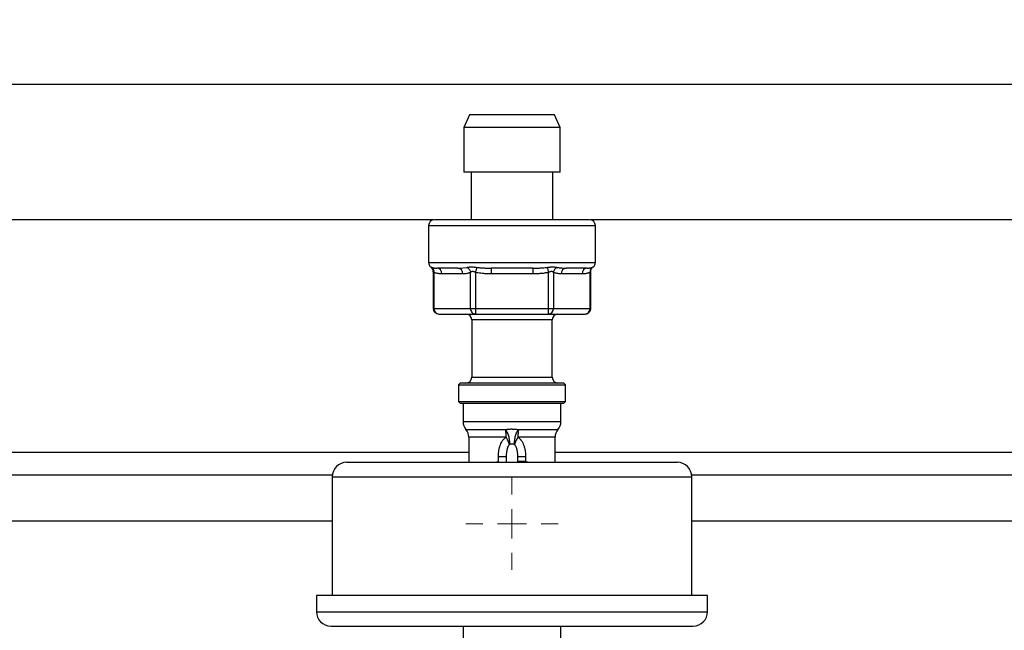
# Model space of a CAD drawing. Units: millimetres. Extents: x 17227 to 19953, y -745 to 2020.
# Drawn here: x 17856 to 18027, y 1502 to 1609 of the extents above; entities that cross this region are included whole.
import ezdxf

# ---------------------------------------------------------------- set-up
doc = ezdxf.new("R2010")
doc.units = ezdxf.units.MM
doc.layers.add('Dimensions', color=1, linetype='Continuous')
doc.styles.get("Standard").update_dxf_attribs({"font": 'arial.ttf'})
doc.dimstyles.get("Standard").update_dxf_attribs({"dimtxt": 0.18, "dimasz": 40, "dimexe": 0.18, "dimexo": 0.0625, "dimgap": 0.09, "dimtad": 0, "dimdec": 0, "dimzin": 0, "dimdsep": 46, "dimtxsty": 'Standard', "dimblk": 'ARCHTICK', "dimcen": 0.09, "dimadec": 0, "dimazin": 0, "dimtfac": 1, "dimtdec": 4, "dimtofl": 0, "dimtmove": 0, "dimatfit": 3, "dimfxl": 1, "dimtolj": 1, "dimtzin": 0, "dimarcsym": 0})

# ---------------------------------------------------------------- blocks, each defined once
blk = doc.blocks.new('SW_CENTERMARKSYMBOL_190')
at = {"color": 0, "linetype": 'Continuous', "lineweight": 0}
for p, q in [((0, 5.08), (0, 8.04)), ((0, 0), (0, 2.54)), ((-5.08, 0), (-8.04, 0)), ((0, 0), (-2.54, 0)), ((0, 0), (0, -2.54)), ((0, 0), (2.54, 0)), ((5.08, 0), (8.04, 0)), ((0, -5.08), (0, -8.04))]:
    blk.add_line(p, q, dxfattribs=at)
blk = doc.blocks.new('_ArchTick')
at = {"color": 0, "linetype": 'ByBlock', "const_width": 0.15}
blk.add_lwpolyline([(-0.5, -0.5), (0.5, 0.5)], dxfattribs=at)
blk = doc.blocks.new('*D527')
at = {"layer": 'Defpoints', "color": 0}
for p in [(17249.15, 1683.96), (17339.29, 1683.96), (18004.69, 838.65)]:
    blk.add_point(p, dxfattribs=at)
at = {"layer": 'Dimensions', "color": 0, "lineweight": -2}
for p, q in [((17339.22, 1683.96), (17248.97, 1683.96)), ((17249.15, 1683.96), (17249.15, 1298.35)), ((17249.15, 838.65), (17249.15, 1253.87)), ((18004.62, 838.65), (17248.97, 838.65))]:
    blk.add_line(p, q, dxfattribs=at)
at = {"layer": 'Dimensions', "color": 0, "lineweight": -2, "xscale": 40, "yscale": 40, "zscale": 40}
for p, rotation in [((17249.15, 1683.96), 90), ((17249.15, 838.65), 270)]:
    blk.add_blockref('_ArchTick', p, dxfattribs=dict(at, rotation=rotation))
at = {"layer": 'Dimensions', "color": 0, "insert": (17249.15, 1276.11), "char_height": 20, "attachment_point": 5, "rotation": 90}
blk.add_mtext('\\A1;845', dxfattribs=at)

msp = doc.modelspace()

# ---------------------------------------------------------------- linework, layer by layer
at = {"color": 7, "linetype": 'Continuous', "lineweight": 25}
for p, q in [((17815.62, 1597.42), (18067.32, 1597.42)), ((17934.07, 1592.08), (17933.07, 1589.84)), ((17948.87, 1592.08), (17934.07, 1592.08)), ((17949.87, 1589.84), (17948.87, 1592.08)), ((17933.07, 1589.84), (17933.07, 1582.08)), ((17949.87, 1589.84), (17933.07, 1589.84)), ((17949.87, 1582.08), (17949.87, 1589.84)), ((17949.87, 1582.08), (17933.07, 1582.08)), ((17934.37, 1582.08), (17934.37, 1573.78)), ((17948.57, 1573.78), (17948.57, 1582.08)), ((17819.99, 1573.83), (17927.8, 1573.83)), ((17955.14, 1573.83), (18062.96, 1573.83)), ((17926.97, 1572.78), (17926.97, 1566.38)), ((17955.97, 1566.38), (17955.97, 1572.78)), ((17927.51, 1565.45), (17927.56, 1565.39)), ((17927.77, 1564.79), (17927.77, 1558.38)), ((17932.03, 1565.38), (17932.24, 1565.4)), ((17932.24, 1565.38), (17932.35, 1565.31)), ((17937.83, 1565.38), (17937.83, 1564.38)), ((17945.11, 1565.38), (17945.11, 1564.38)), ((17950.6, 1565.31), (17950.71, 1565.38)), ((17955.17, 1558.38), (17955.17, 1564.79)), ((17927.9, 1564.63), (17927.9, 1558.38)), ((17932.9, 1564.38), (17929.26, 1564.38)), ((17934.26, 1558.38), (17934.26, 1564.63)), ((17935.12, 1564.63), (17935.12, 1558.38)), ((17945.11, 1564.38), (17937.83, 1564.38)), ((17947.82, 1558.38), (17947.82, 1564.63)), ((17948.69, 1564.63), (17948.69, 1558.38)), ((17953.68, 1564.38), (17950.04, 1564.38)), ((17955.04, 1558.38), (17955.04, 1564.63)), ((17927.9, 1558.38), (17927.77, 1558.38)), ((17927.9, 1558.38), (17934.26, 1558.38)), ((17934.26, 1558.38), (17935.12, 1558.38)), ((17935.12, 1558.38), (17935.12, 1557.38)), ((17935.12, 1558.38), (17947.82, 1558.38)), ((17947.82, 1558.38), (17948.69, 1558.38)), ((17947.82, 1557.68), (17947.82, 1558.38)), ((17948.69, 1558.38), (17955.04, 1558.38)), ((17928.77, 1557.38), (17935.12, 1557.38)), ((17934.47, 1556.38), (17934.47, 1546.38)), ((17935.12, 1557.38), (17947.82, 1557.38)), ((17947.82, 1557.38), (17947.82, 1557.68)), ((17947.82, 1557.38), (17954.17, 1557.38)), ((17948.47, 1546.38), (17948.47, 1556.38)), ((17932.47, 1545.38), (17932.17, 1545.08)), ((17932.17, 1545.08), (17932.17, 1542.18)), ((17932.17, 1545.08), (17950.77, 1545.08)), ((17950.47, 1545.38), (17932.47, 1545.38)), ((17950.77, 1545.08), (17950.47, 1545.38)), ((17950.77, 1542.18), (17950.77, 1545.08)), ((17932.17, 1542.18), (17932.47, 1541.88)), ((17932.17, 1542.18), (17950.77, 1542.18)), ((17932.47, 1541.88), (17950.47, 1541.88)), ((17932.97, 1541.88), (17932.97, 1538.62)), ((17949.97, 1538.62), (17949.97, 1541.88)), ((17950.47, 1541.88), (17950.77, 1542.18)), ((17933.97, 1535.97), (17933.97, 1531.58)), ((17948.97, 1531.58), (17948.97, 1535.97)), ((17939.1, 1531.79), (17939.1, 1532.54)), ((17940.47, 1532.54), (17939.1, 1532.54)), ((17940.47, 1532.54), (17940.47, 1531.58)), ((17942.47, 1531.58), (17942.47, 1532.54)), ((17943.84, 1532.54), (17942.47, 1532.54)), ((17943.84, 1532.54), (17943.84, 1531.79)), ((17942.47, 1531.79), (17943.84, 1531.79)), ((17910.23, 1529.33), (17826.29, 1529.33)), ((17910.22, 1529.08), (17910.22, 1508.38)), ((18056.65, 1529.33), (17972.71, 1529.33)), ((17972.72, 1508.38), (17972.72, 1529.08)), ((17907.47, 1508.38), (17907.47, 1505.58)), ((17975.47, 1508.38), (17907.47, 1508.38)), ((17975.47, 1505.58), (17975.47, 1508.38)), ((17932.97, 1503.15), (17932.97, 1499.88)), ((17949.97, 1499.88), (17949.97, 1503.15))]:
    msp.add_line(p, q, dxfattribs=at)
at = {"color": 8, "linetype": 'Continuous', "lineweight": 25}
for p, q in [((17926.97, 1572.78), (17955.97, 1572.78)), ((17926.97, 1566.38), (17955.97, 1566.38)), ((17932.24, 1565.4), (17933.66, 1565.51)), ((17955.42, 1565.51), (17955.57, 1565.58)), ((17955.04, 1558.38), (17955.17, 1558.38)), ((17948.47, 1556.38), (17934.47, 1556.38)), ((17934.47, 1546.38), (17948.47, 1546.38)), ((17949.97, 1538.62), (17932.97, 1538.62)), ((17933.47, 1537.29), (17940.38, 1537.29)), ((17940.45, 1535.97), (17933.97, 1535.97)), ((17948.97, 1535.97), (17942.5, 1535.97)), ((17942.56, 1537.29), (17949.47, 1537.29)), ((17825.32, 1533.33), (17933.97, 1533.33)), ((17948.97, 1533.33), (18057.62, 1533.33)), ((17938.79, 1531.58), (17939.1, 1531.79)), ((17943.84, 1531.79), (17944.2, 1531.58)), ((17910.22, 1529.08), (17941.32, 1529.08)), ((17941.32, 1529.08), (17972.72, 1529.08)), ((17910.22, 1521.33), (17825.97, 1521.33)), ((18056.97, 1521.33), (17972.72, 1521.33)), ((17907.47, 1505.58), (17975.47, 1505.58))]:
    msp.add_line(p, q, dxfattribs=at)
at = {"color": 7, "linetype": 'Continuous', "lineweight": 25, "flags": 128}
msp.add_lwpolyline([(17927.37, 1565.58), (17927.46, 1565.51), (17927.53, 1565.43)], dxfattribs=at)
at = {"color": 7, "linetype": 'Continuous', "lineweight": 25}
for centre, radius, start, end in [((17927.97, 1572.78), 1, 90, 180), ((17954.97, 1572.78), 1, 0, 90), ((17927.97, 1566.38), 1, 180, 233.0413), ((17927.05, 1564.78), 0.867, 350.2301, 57.0514), ((17928.32, 1564.45), 0.94, 356.188, 85.5995), ((17931.96, 1564.45), 0.94, 356.188, 85.5995), ((17950.98, 1564.45), 0.94, 94.4005, 183.812), ((17954.62, 1564.45), 0.94, 94.4009, 183.8116), ((17954.97, 1566.38), 1, 306.4526, 0), ((17928.77, 1558.38), 1, 180, 270), ((17928.84, 1558.32), 0.94, 176.1892, 265.5983), ((17935.34, 1558.37), 1.08, 179.4311, 220.0368), ((17947.75, 1558.32), 0.94, 274.4017, 3.8108), ((17953.96, 1558.37), 1.08, 319.9598, 0.5702), ((17933.47, 1556.38), 1, 0, 90), ((17935.13, 1558.2), 0.813, 219.7567, 269.1202), ((17949.47, 1556.38), 1, 90, 180), ((17954.16, 1558.2), 0.813, 270.8804, 320.2437), ((17933.47, 1546.38), 1, 270, 0), ((17949.47, 1546.38), 1, 180, 270), ((17934.97, 1538.62), 2, 180, 221.4096), ((17947.97, 1538.62), 2, 318.5904, 0), ((17931.97, 1535.97), 2, 0, 41.4096), ((17926.63, 1535.98), 13.82, 359.9641, 2.8968), ((17956.29, 1535.98), 13.79, 177.1015, 180.04), ((17951.69, 1536.23), 9.18, 173.37, 177.2257), ((17950.97, 1535.97), 2, 138.5904, 180), ((17912.72, 1529.08), 2.5, 90, 180), ((17970.22, 1529.08), 2.5, 0, 90), ((17909.97, 1505.58), 2.5, 180, 270), ((17972.97, 1505.58), 2.5, 270, 0)]:
    msp.add_arc(centre, radius, start, end, dxfattribs=at)
at = {"color": 8, "linetype": 'Continuous', "lineweight": 25}
msp.add_arc((17926.77, 1564.78), 1, 360, 40.4072, dxfattribs=at)
at = {"color": 7, "linetype": 'Continuous', "lineweight": 25}
for points, knots in [([(17954.97, 1573.78), (17954.97, 1573.78), (17953.55, 1573.78), (17948.49, 1573.78), (17945.05, 1573.78), (17937.89, 1573.78), (17934.46, 1573.78), (17929.39, 1573.78), (17927.97, 1573.78), (17927.97, 1573.78)], [0, 0, 0, 0, 0.25, 0.25, 0.5, 0.5, 0.75, 0.75, 1, 1, 1, 1]), ([(17927.37, 1565.58), (17927.37, 1565.58), (17927.37, 1565.58), (17927.39, 1565.58), (17927.41, 1565.56), (17927.44, 1565.55), (17927.47, 1565.53), (17927.5, 1565.52), (17927.52, 1565.51)], [0, 0, 0, 0, 0.165742, 0.331459, 0.49745, 0.664012, 0.831434, 1, 1, 1, 1]), ([(17927.51, 1565.46), (17927.55, 1565.41), (17927.63, 1565.32), (17927.74, 1565.09), (17927.76, 1564.9), (17927.78, 1564.77)], [0, 0, 0, 0, 0.256371, 0.511241, 1, 1, 1, 1]), ([(17927.52, 1565.51), (17927.55, 1565.5), (17927.61, 1565.47), (17927.7, 1565.45), (17927.8, 1565.42), (17927.91, 1565.41), (17928.02, 1565.4), (17928.14, 1565.39), (17928.26, 1565.38), (17928.35, 1565.38), (17928.39, 1565.38)], [0, 0, 0, 0, 0.11049, 0.2251, 0.343843, 0.46673, 0.593773, 0.724987, 0.86039, 1, 1, 1, 1]), ([(17927.9, 1564.63), (17927.89, 1564.65), (17927.86, 1564.68), (17927.83, 1564.71), (17927.8, 1564.75), (17927.78, 1564.78), (17927.77, 1564.78), (17927.77, 1564.78)], [0, 0, 0, 0, 0.191903, 0.361112, 0.507998, 0.762898, 1, 1, 1, 1]), ([(17933.66, 1565.51), (17933.7, 1565.52), (17933.78, 1565.53), (17933.9, 1565.55), (17934.03, 1565.57), (17934.17, 1565.58), (17934.32, 1565.58), (17934.5, 1565.59), (17934.74, 1565.58), (17935.03, 1565.55), (17935.23, 1565.52), (17935.33, 1565.51)], [0, 0, 0, 0, 0.088423, 0.176228, 0.263579, 0.350647, 0.437603, 0.524622, 0.682356, 0.840481, 1, 1, 1, 1]), ([(17933.66, 1565.51), (17933.8, 1565.44), (17933.94, 1565.32), (17934.16, 1565.01), (17934.23, 1564.82), (17934.26, 1564.63)], [0, 0, 0, 0, 0.5, 0.5, 1, 1, 1, 1]), ([(17935.12, 1564.63), (17935.09, 1564.65), (17935.03, 1564.68), (17934.94, 1564.71), (17934.81, 1564.76), (17934.63, 1564.8), (17934.46, 1564.77), (17934.34, 1564.7), (17934.28, 1564.66), (17934.26, 1564.63)], [0, 0, 0, 0, 0.097326, 0.18294, 0.257032, 0.477328, 0.709679, 0.838993, 1, 1, 1, 1]), ([(17935.33, 1565.51), (17935.32, 1565.43), (17935.28, 1565.31), (17935.21, 1564.99), (17935.16, 1564.81), (17935.12, 1564.63)], [0, 0, 0, 0, 0.5, 0.5, 1, 1, 1, 1]), ([(17935.33, 1565.51), (17935.42, 1565.5), (17935.61, 1565.47), (17935.89, 1565.45), (17936.19, 1565.42), (17936.5, 1565.41), (17936.81, 1565.4), (17937.14, 1565.39), (17937.48, 1565.38), (17937.71, 1565.38), (17937.83, 1565.38)], [0, 0, 0, 0, 0.110449, 0.225032, 0.343758, 0.466639, 0.593688, 0.72492, 0.860351, 1, 1, 1, 1]), ([(17945.11, 1565.38), (17945.26, 1565.38), (17945.55, 1565.38), (17945.97, 1565.39), (17946.4, 1565.41), (17946.81, 1565.43), (17947.22, 1565.46), (17947.48, 1565.49), (17947.61, 1565.51)], [0, 0, 0, 0, 0.174154, 0.343502, 0.508111, 0.682104, 0.846069, 1, 1, 1, 1]), ([(17947.61, 1565.51), (17947.67, 1565.52), (17947.78, 1565.53), (17947.94, 1565.55), (17948.1, 1565.57), (17948.26, 1565.58), (17948.42, 1565.58), (17948.61, 1565.59), (17948.83, 1565.58), (17949.07, 1565.55), (17949.21, 1565.52), (17949.28, 1565.51)], [0, 0, 0, 0, 0.088543, 0.176466, 0.263935, 0.35112, 0.438195, 0.525333, 0.682837, 0.840727, 1, 1, 1, 1]), ([(17947.61, 1565.51), (17947.63, 1565.44), (17947.66, 1565.32), (17947.73, 1565.01), (17947.78, 1564.82), (17947.82, 1564.63)], [0, 0, 0, 0, 0.5, 0.5, 1, 1, 1, 1]), ([(17948.69, 1564.63), (17948.67, 1564.65), (17948.64, 1564.68), (17948.59, 1564.71), (17948.5, 1564.76), (17948.35, 1564.8), (17948.15, 1564.77), (17947.97, 1564.7), (17947.88, 1564.66), (17947.82, 1564.63)], [0, 0, 0, 0, 0.097136, 0.182596, 0.25657, 0.476665, 0.709228, 0.83873, 1, 1, 1, 1]), ([(17949.28, 1565.51), (17949.14, 1565.43), (17948.99, 1565.31), (17948.78, 1564.99), (17948.71, 1564.81), (17948.69, 1564.63)], [0, 0, 0, 0, 0.5, 0.5, 1, 1, 1, 1]), ([(17949.28, 1565.51), (17949.35, 1565.5), (17949.47, 1565.47), (17949.67, 1565.45), (17949.98, 1565.41), (17950.4, 1565.39), (17950.74, 1565.38), (17950.91, 1565.38)], [0, 0, 0, 0, 0.111425, 0.228433, 0.351021, 0.665474, 1, 1, 1, 1]), ([(17954.55, 1565.38), (17954.61, 1565.38), (17954.72, 1565.38), (17954.89, 1565.39), (17955.04, 1565.41), (17955.18, 1565.43), (17955.3, 1565.46), (17955.38, 1565.49), (17955.42, 1565.51)], [0, 0, 0, 0, 0.18321, 0.361006, 0.533465, 0.698141, 0.853655, 1, 1, 1, 1]), ([(17955.42, 1565.51), (17955.3, 1565.44), (17955.19, 1565.32), (17955.04, 1565.01), (17955.02, 1564.82), (17955.04, 1564.63)], [0, 0, 0, 0, 0.5, 0.5, 1, 1, 1, 1]), ([(17955.17, 1564.78), (17955.18, 1564.87), (17955.19, 1565.06), (17955.29, 1565.3), (17955.42, 1565.49), (17955.51, 1565.55), (17955.55, 1565.57)], [0, 0, 0, 0, 0.244893, 0.501533, 0.763523, 1, 1, 1, 1]), ([(17929.26, 1564.38), (17929.18, 1564.38), (17929.03, 1564.39), (17928.81, 1564.4), (17928.58, 1564.43), (17928.35, 1564.47), (17928.12, 1564.54), (17927.97, 1564.6), (17927.9, 1564.63)], [0, 0, 0, 0, 0.1756003, 0.3376709, 0.4863117, 0.67024, 0.841304, 1, 1, 1, 1]), ([(17934.26, 1564.63), (17934.22, 1564.62), (17934.14, 1564.58), (17934.02, 1564.54), (17933.89, 1564.5), (17933.76, 1564.46), (17933.56, 1564.42), (17933.27, 1564.39), (17933.03, 1564.39), (17932.9, 1564.38)], [0, 0, 0, 0, 0.085843, 0.175265, 0.26836, 0.365215, 0.465903, 0.714968, 1, 1, 1, 1]), ([(17937.83, 1564.38), (17937.68, 1564.38), (17937.39, 1564.39), (17936.96, 1564.4), (17936.52, 1564.42), (17936.05, 1564.47), (17935.57, 1564.53), (17935.27, 1564.6), (17935.12, 1564.63)], [0, 0, 0, 0, 0.16771, 0.322542, 0.464582, 0.657176, 0.835467, 1, 1, 1, 1]), ([(17947.82, 1564.63), (17947.74, 1564.61), (17947.57, 1564.58), (17947.32, 1564.53), (17947.04, 1564.49), (17946.76, 1564.45), (17946.35, 1564.42), (17945.8, 1564.39), (17945.35, 1564.39), (17945.11, 1564.38)], [0, 0, 0, 0, 0.091986, 0.188293, 0.289038, 0.39432, 0.504231, 0.735887, 1, 1, 1, 1]), ([(17950.04, 1564.38), (17949.97, 1564.38), (17949.81, 1564.39), (17949.6, 1564.4), (17949.37, 1564.43), (17949.14, 1564.47), (17948.91, 1564.54), (17948.76, 1564.6), (17948.69, 1564.63)], [0, 0, 0, 0, 0.172667, 0.33186, 0.477672, 0.665204, 0.839142, 1, 1, 1, 1]), ([(17955.04, 1564.63), (17955, 1564.62), (17954.92, 1564.58), (17954.8, 1564.53), (17954.67, 1564.49), (17954.53, 1564.46), (17954.33, 1564.42), (17954.05, 1564.39), (17953.81, 1564.39), (17953.68, 1564.38)], [0, 0, 0, 0, 0.087792, 0.179486, 0.275184, 0.374975, 0.478939, 0.721702, 1, 1, 1, 1]), ([(17954.83, 1557.63), (17954.92, 1557.72), (17955.05, 1557.87), (17955.16, 1558.14), (17955.16, 1558.29), (17955.16, 1558.38)], [0, 0, 0, 0, 0.451024, 0.690704, 1, 1, 1, 1]), ([(17954.17, 1557.38), (17954.29, 1557.39), (17954.53, 1557.41), (17954.73, 1557.55), (17954.83, 1557.63)], [0, 0, 0, 0, 0.4787569, 1, 1, 1, 1]), ([(17940.38, 1537.29), (17940.43, 1537.3), (17940.54, 1537.32), (17940.7, 1537.34), (17940.86, 1537.35), (17941.02, 1537.37), (17941.19, 1537.38), (17941.36, 1537.38), (17941.59, 1537.38), (17941.88, 1537.37), (17942.23, 1537.34), (17942.45, 1537.31), (17942.56, 1537.29)], [0, 0, 0, 0, 0.073864, 0.147948, 0.222298, 0.29696, 0.37198, 0.447401, 0.523266, 0.682422, 0.841187, 1, 1, 1, 1]), ([(17939.1, 1532.54), (17939.1, 1532.63), (17939.11, 1532.8), (17939.12, 1533.04), (17939.14, 1533.29), (17939.17, 1533.52), (17939.21, 1533.76), (17939.25, 1533.98), (17939.31, 1534.2), (17939.4, 1534.49), (17939.54, 1534.85), (17939.73, 1535.2), (17939.91, 1535.47), (17940.08, 1535.66), (17940.25, 1535.83), (17940.38, 1535.92), (17940.45, 1535.97)], [0, 0, 0, 0, 0.066657, 0.131731, 0.195312, 0.257496, 0.318384, 0.378085, 0.436713, 0.494392, 0.620466, 0.738627, 0.807641, 0.873801, 0.937702, 1, 1, 1, 1]), ([(17940.38, 1537.29), (17940.47, 1537.13), (17940.57, 1536.94), (17940.75, 1536.5), (17940.83, 1536.25), (17940.96, 1535.75), (17941, 1535.5), (17941.05, 1535.06), (17941.05, 1534.86), (17941.04, 1534.69)], [0, 0, 0, 0, 0.25, 0.25, 0.5, 0.5, 0.75, 0.75, 1, 1, 1, 1]), ([(17941.04, 1534.69), (17941.03, 1534.72), (17941.01, 1534.78), (17940.97, 1534.87), (17940.94, 1534.95), (17940.9, 1535.04), (17940.86, 1535.12), (17940.83, 1535.2), (17940.78, 1535.31), (17940.71, 1535.45), (17940.62, 1535.63), (17940.54, 1535.8), (17940.48, 1535.92), (17940.45, 1535.97)], [0, 0, 0, 0, 0.085548, 0.166398, 0.242544, 0.313983, 0.380715, 0.442743, 0.500072, 0.635883, 0.752613, 0.888283, 1, 1, 1, 1]), ([(17941.9, 1534.69), (17941.89, 1534.86), (17941.89, 1535.06), (17941.94, 1535.5), (17941.98, 1535.75), (17942.11, 1536.25), (17942.19, 1536.5), (17942.37, 1536.94), (17942.47, 1537.13), (17942.56, 1537.29)], [0, 0, 0, 0, 0.25, 0.25, 0.5, 0.5, 0.75, 0.75, 1, 1, 1, 1]), ([(17942.5, 1535.97), (17942.48, 1535.94), (17942.44, 1535.86), (17942.38, 1535.75), (17942.31, 1535.61), (17942.23, 1535.45), (17942.15, 1535.27), (17942.06, 1535.08), (17941.98, 1534.88), (17941.93, 1534.76), (17941.9, 1534.69)], [0, 0, 0, 0, 0.071847, 0.15434, 0.247511, 0.364242, 0.500119, 0.641152, 0.807785, 1, 1, 1, 1]), ([(17942.5, 1535.97), (17942.54, 1535.94), (17942.61, 1535.89), (17942.73, 1535.79), (17942.83, 1535.69), (17942.94, 1535.57), (17943.03, 1535.45), (17943.13, 1535.32), (17943.27, 1535.1), (17943.45, 1534.76), (17943.6, 1534.32), (17943.72, 1533.88), (17943.79, 1533.45), (17943.83, 1533), (17943.84, 1532.7), (17943.84, 1532.54)], [0, 0, 0, 0, 0.037939, 0.076371, 0.115454, 0.155338, 0.196164, 0.238064, 0.28116, 0.405765, 0.539212, 0.648279, 0.760984, 0.878018, 1, 1, 1, 1]), ([(17941.04, 1534.69), (17941.02, 1534.67), (17940.97, 1534.63), (17940.91, 1534.55), (17940.85, 1534.46), (17940.8, 1534.37), (17940.75, 1534.26), (17940.7, 1534.15), (17940.66, 1534.02), (17940.62, 1533.89), (17940.57, 1533.68), (17940.52, 1533.38), (17940.48, 1532.98), (17940.47, 1532.69), (17940.47, 1532.54)], [0, 0, 0, 0, 0.038659, 0.079884, 0.123892, 0.170861, 0.220937, 0.274241, 0.330873, 0.390916, 0.454441, 0.60984, 0.791593, 1, 1, 1, 1]), ([(17941.9, 1534.69), (17941.88, 1534.7), (17941.83, 1534.71), (17941.75, 1534.72), (17941.67, 1534.73), (17941.58, 1534.73), (17941.47, 1534.74), (17941.33, 1534.73), (17941.18, 1534.72), (17941.08, 1534.7), (17941.04, 1534.69)], [0, 0, 0, 0, 0.090436, 0.183246, 0.278582, 0.376587, 0.477391, 0.660447, 0.834376, 1, 1, 1, 1]), ([(17942.47, 1532.54), (17942.47, 1532.63), (17942.47, 1532.8), (17942.46, 1533.04), (17942.44, 1533.27), (17942.41, 1533.48), (17942.37, 1533.69), (17942.32, 1533.89), (17942.26, 1534.1), (17942.19, 1534.28), (17942.1, 1534.44), (17942.01, 1534.58), (17941.94, 1534.66), (17941.9, 1534.69)], [0, 0, 0, 0, 0.118895, 0.229416, 0.331602, 0.4255, 0.511171, 0.613321, 0.706686, 0.791564, 0.868352, 0.937587, 1, 1, 1, 1]), ([(17912.72, 1531.58), (17912.72, 1531.58), (17912.72, 1531.58), (17912.74, 1531.58), (17912.76, 1531.58), (17912.8, 1531.58), (17912.84, 1531.58), (17912.89, 1531.58), (17912.96, 1531.58), (17913.03, 1531.58), (17913.11, 1531.58), (17913.33, 1531.58), (17913.8, 1531.58), (17914.71, 1531.58), (17915.9, 1531.58), (17917.38, 1531.58), (17919.12, 1531.58), (17921.11, 1531.58), (17923.31, 1531.58), (17925.7, 1531.58), (17928.22, 1531.58), (17930.84, 1531.58), (17933.51, 1531.58), (17935.67, 1531.58), (17937.28, 1531.58), (17938.32, 1531.58), (17939.37, 1531.58), (17940.42, 1531.58), (17941.12, 1531.58), (17941.47, 1531.58)], [0, 0, 0, 0, 0.011674, 0.023333, 0.034981, 0.046621, 0.058258, 0.069895, 0.081537, 0.093187, 0.104849, 0.116527, 0.178262, 0.240009, 0.304317, 0.368637, 0.434314, 0.500003, 0.565679, 0.631368, 0.695676, 0.759996, 0.821731, 0.883478, 0.906812, 0.9301, 0.953373, 0.976662, 1, 1, 1, 1]), ([(17941.47, 1531.58), (17942.64, 1531.58), (17945.01, 1531.58), (17948.57, 1531.58), (17951.83, 1531.58), (17954.72, 1531.58), (17958.1, 1531.58), (17961.18, 1531.58), (17963.83, 1531.58), (17965.57, 1531.58), (17967.04, 1531.58), (17968.61, 1531.58), (17969.94, 1531.58), (17970.13, 1531.58), (17970.22, 1531.58)], [0, 0, 0, 0, 0.077656, 0.157721, 0.240041, 0.304387, 0.368745, 0.500011, 0.565727, 0.631454, 0.6958, 0.760157, 0.883566, 1, 1, 1, 1]), ([(17909.97, 1503.08), (17909.97, 1503.08), (17913.29, 1503.08), (17925.11, 1503.08), (17933.12, 1503.08), (17941.47, 1503.08)], [0, 0, 0, 0, 0.5, 0.5, 1, 1, 1, 1]), ([(17941.47, 1503.08), (17949.83, 1503.08), (17957.84, 1503.08), (17969.65, 1503.08), (17972.97, 1503.08), (17972.97, 1503.08)], [0, 0, 0, 0, 0.5, 0.5, 1, 1, 1, 1])]:
    msp.add_open_spline(points, degree=3, knots=knots, dxfattribs=at)
for points in [[(17932.03, 1565.38), (17930.27, 1565.38), (17929.01, 1565.38), (17928.39, 1565.38)], [(17945.11, 1565.38), (17942.73, 1565.38), (17940.21, 1565.38), (17937.83, 1565.38)], [(17954.55, 1565.38), (17953.94, 1565.38), (17952.68, 1565.38), (17950.91, 1565.38)], [(17940.43, 1536.68), (17940.42, 1536.9), (17940.4, 1537.11), (17940.38, 1537.29)]]:
    msp.add_open_spline(points, degree=3, dxfattribs=at)
at = {"color": 8, "linetype": 'Continuous', "lineweight": 25}
msp.add_open_spline([(17955.17, 1564.78), (17955.17, 1564.78), (17955.16, 1564.76), (17955.08, 1564.68), (17955.04, 1564.63)], degree=3, knots=[0, 0, 0, 0, 0.420622, 1, 1, 1, 1], dxfattribs=at)

# ---------------------------------------------------------------- block references
at = {"color": 7, "linetype": 'Continuous', "lineweight": 0}
msp.add_blockref('SW_CENTERMARKSYMBOL_190', (17941.47, 1520.88), dxfattribs=at)

# ---------------------------------------------------------------- dimensions: what is measured, and where the dimension line sits
at = {"layer": 'Dimensions'}
dim = msp.add_linear_dim(base=(17249.15, 1683.96), p1=(18004.69, 838.65), p2=(17339.29, 1683.96), angle=90, dimstyle='Standard', override={"dimtxt": 20}, dxfattribs=at)
dim.commit()
dim.dimension.update_dxf_attribs({"geometry": '*D527', "text_midpoint": (17249.15, 1276.11), "dimtype": 160})

doc.saveas('drawing.dxf')
